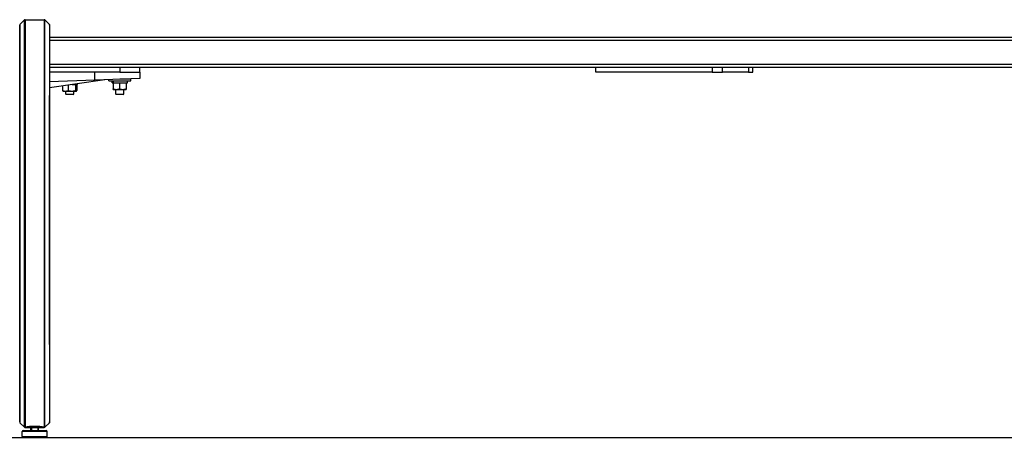
# Model space of a CAD drawing. Extents: x 0 to 12600, y 0 to 8910.
# Drawn here: x 3831 to 4816, y 2246 to 2664 of the extents above; entities that cross this region are included whole.
import ezdxf

# ---------------------------------------------------------------- set-up
doc = ezdxf.new("R2010")
doc.units = 0
doc.header["$LTSCALE"] = 9
for name, color, linetype in [('P001', 131, 'CONTINUOUS'), ('P901', 135, 'CONTINUOUS'), ('P_7THICK', 7, 'CONTINUOUS')]:
    doc.layers.add(name, color=color, linetype=linetype)

msp = doc.modelspace()

# ---------------------------------------------------------------- linework, layer by layer
at = {"layer": 'P001'}
for p, q in [((3836.16, 2663.74), (3831.78, 2659.36)), ((3836.87, 2664.03), (3856.04, 2664.03)), ((3856.74, 2663.74), (3861.12, 2659.36)), ((5139.38, 2646.03), (3861.42, 2646.03)), ((5138.67, 2616.03), (3861.42, 2616.03)), ((3931.45, 2611.53), (3861.42, 2611.53)), ((3906.45, 2603.45), (3906.45, 2611.53)), ((3931.45, 2616.03), (3931.45, 2611.53)), ((3931.45, 2611.53), (3951.45, 2611.53)), ((3951.45, 2611.53), (3951.45, 2616.03)), ((3951.45, 2611.53), (3951.45, 2605.02)), ((4407.23, 2611.53), (4407.23, 2616.03)), ((4523.57, 2611.53), (4407.23, 2611.53)), ((4523.57, 2616.03), (4523.57, 2611.53)), ((4523.57, 2611.53), (4534.02, 2611.53)), ((4534.02, 2611.53), (4534.02, 2616.03)), ((4559.89, 2611.53), (4534.02, 2611.53)), ((4559.89, 2616.03), (4559.89, 2611.53)), ((4559.89, 2611.53), (4564.22, 2611.53)), ((4564.22, 2611.53), (4564.22, 2616.03)), ((3916.5, 2603.8), (3861.42, 2595.77)), ((3906.45, 2603.45), (3861.42, 2601.88)), ((3880.03, 2598.49), (3880.03, 2593.11)), ((3883.78, 2599.03), (3889.15, 2599.03)), ((3887.12, 2599.03), (3887.12, 2593.11)), ((3888.55, 2599.03), (3888.55, 2593.11)), ((3889.15, 2599.03), (3889.15, 2599.82)), ((3951.45, 2605.02), (3906.45, 2603.45)), ((3920.45, 2602.73), (3920.45, 2603.94)), ((3920.45, 2602.73), (3942.45, 2602.73)), ((3923.75, 2600.73), (3923.75, 2602.73)), ((3923.75, 2600.73), (3924.71, 2600.73)), ((3924.79, 2600.73), (3924.71, 2600.73)), ((3924.79, 2600.73), (3939.15, 2600.73)), ((3924.87, 2600.73), (3924.87, 2594.81)), ((3931.28, 2600.73), (3931.28, 2594.81)), ((3942.45, 2604.33), (3931.63, 2604.33)), ((3935.45, 2604.33), (3935.45, 2604.46)), ((3937.86, 2600.73), (3937.86, 2594.81)), ((3938.04, 2600.73), (3938.04, 2594.81)), ((3939.15, 2600.73), (3939.15, 2602.73)), ((3942.45, 2602.73), (3942.45, 2604.33)), ((3874.36, 2597.66), (3874.36, 2593.11)), ((3874.95, 2592.53), (3874.83, 2592.6)), ((3874.95, 2592.53), (3877.19, 2592.53)), ((3877.19, 2592.53), (3883.58, 2592.53)), ((3877.45, 2589.53), (3877.45, 2592.53)), ((3877.95, 2589.03), (3877.45, 2589.53)), ((3877.45, 2589.53), (3885.45, 2589.53)), ((3884.95, 2589.03), (3877.95, 2589.03)), ((3883.58, 2592.53), (3887.83, 2592.53)), ((3884.95, 2589.03), (3885.45, 2589.53)), ((3885.45, 2589.53), (3885.45, 2592.53)), ((3887.83, 2592.53), (3887.95, 2592.53)), ((3887.95, 2592.53), (3888.07, 2592.6)), ((3924.95, 2594.23), (3924.95, 2594.23)), ((3924.95, 2594.23), (3928.07, 2594.23)), ((3927.45, 2589.53), (3927.45, 2594.23)), ((3927.95, 2589.03), (3927.45, 2589.53)), ((3927.45, 2589.53), (3935.45, 2589.53)), ((3934.95, 2589.03), (3927.95, 2589.03)), ((3928.07, 2594.23), (3934.57, 2594.23)), ((3934.57, 2594.23), (3937.95, 2594.23)), ((3934.95, 2589.03), (3935.45, 2589.53)), ((3935.45, 2589.53), (3935.45, 2594.23)), ((3937.95, 2594.23), (3937.95, 2594.23)), ((3937.95, 2594.23), (3937.95, 2594.23)), ((3831.49, 2339), (3831.49, 2588.04)), ((3861.42, 2339), (3861.42, 2588.04)), ((3831.78, 2260.7), (3836.16, 2256.32)), ((3836.45, 2256.14), (3836.45, 2256.23)), ((3836.87, 2256.03), (3856.04, 2256.03)), ((3843.25, 2256.03), (3843.25, 2252.83)), ((3849.65, 2256.03), (3849.65, 2252.83)), ((3861.12, 2260.7), (3856.74, 2256.32)), ((3833.95, 2247.03), (3833.95, 2251.83)), ((3834.95, 2252.83), (3857.95, 2252.83)), ((3857.95, 2246.03), (3834.95, 2246.03)), ((3858.95, 2247.03), (3858.95, 2251.83))]:
    msp.add_line(p, q, dxfattribs=at)
for points in [[(3842.45, 2256.03), (3842.45, 2252.83)], [(3850.45, 2252.83), (3850.45, 2256.03)]]:
    msp.add_lwpolyline(points, dxfattribs=at)
for centre, start, end in [((3832.49, 2658.65), 135, 180.01898), ((3836.87, 2663.03), 90, 135), ((3856.04, 2663.03), 45, 90), ((3860.42, 2658.65), 359.98102, 45), ((3837.67, 2320.58), 143.08564, 143.09329), ((3855.24, 2320.58), 36.90671, 36.91436), ((3832.49, 2261.41), 180.42671, 225), ((3836.87, 2257.03), 225, 246.25961), ((3836.87, 2257.03), 254.49816, 270), ((3837.45, 2257.03), 242.98798, 270), ((3855.45, 2257.03), 270, 297.01202), ((3856.04, 2257.03), 270, 315), ((3860.42, 2261.41), 315, 359.57329), ((3834.95, 2251.83), 90, 180), ((3834.95, 2247.03), 180, 270), ((3857.95, 2251.83), 0, 90), ((3857.95, 2247.03), 270, 0)]:
    msp.add_arc(centre, 1, start, end, dxfattribs=at)
for centre, start_param, end_param in [((3931.45, 2602.18), 4.713908, 4.760534), ((3931.45, 2601.28), 4.693059, 4.739685)]:
    msp.add_ellipse(centre, major_axis=(-4.05, -42.9), ratio=0.152702, start_param=start_param, end_param=end_param, dxfattribs=at)
for points, knots in [([(3831.49, 2588.04), (3831.49, 2596.52), (3831.49, 2604.94), (3831.49, 2620.38), (3831.49, 2627.6), (3831.49, 2639.95), (3831.49, 2645.24), (3831.49, 2653.26), (3831.49, 2656.09), (3831.49, 2658.27), (3831.49, 2658.28), (3831.49, 2658.65)], [0, 0, 0, 0, 2.558967, 2.558967, 5.110445, 5.110445, 7.662377, 7.662377, 10.213914, 10.213914, 11.557847, 11.557847, 11.557847, 11.557847]), ([(3861.42, 2658.65), (3861.42, 2658.63), (3861.42, 2658.63), (3861.42, 2658.23), (3861.42, 2656.48), (3861.42, 2650.43), (3861.42, 2646.06), (3861.42, 2635.29), (3861.42, 2628.75), (3861.42, 2614.32), (3861.42, 2606.23), (3861.42, 2594.66), (3861.42, 2591.36), (3861.42, 2588.04)], [0, 0, 0, 0, 0.331586, 0.331586, 2.882905, 2.882905, 5.435345, 5.435345, 7.9875, 7.9875, 10.556763, 10.556763, 11.558666, 11.558666, 11.558666, 11.558666]), ([(3831.49, 2261.4), (3831.49, 2261.44), (3831.49, 2261.44), (3831.49, 2261.78), (3831.49, 2262.58), (3831.49, 2264.34), (3831.49, 2264.84), (3831.49, 2267.9), (3831.49, 2271.63), (3831.49, 2280.96), (3831.49, 2286.67), (3831.49, 2299.29), (3831.49, 2306.36), (3831.49, 2321.85), (3831.49, 2330.58), (3831.49, 2339)], [0, 0, 0, 0, 0.381261, 0.381261, 1.874298, 1.874298, 2.36953, 2.36953, 4.633414, 4.633414, 6.896426, 6.896426, 9.154993, 9.154993, 11.695607, 11.695607, 11.695607, 11.695607]), ([(3861.42, 2339), (3861.42, 2330.83), (3861.42, 2322.36), (3861.42, 2307.05), (3861.42, 2299.94), (3861.42, 2287.23), (3861.42, 2281.46), (3861.42, 2272.02), (3861.42, 2268.21), (3861.42, 2264.98), (3861.42, 2264.4), (3861.42, 2262.39), (3861.42, 2261.56), (3861.42, 2261.41), (3861.42, 2261.41), (3861.42, 2261.4)], [0, 0, 0, 0, 2.467435, 2.467435, 4.729193, 4.729193, 6.992138, 6.992138, 9.25606, 9.25606, 9.822427, 9.822427, 11.532542, 11.532542, 11.695343, 11.695343, 11.695343, 11.695343]), ([(3836.45, 2256.23), (3836.45, 2256.23), (3836.45, 2256.23), (3836.45, 2256.23), (3836.45, 2256.23), (3836.45, 2256.23), (3836.45, 2256.23), (3836.45, 2256.24), (3836.45, 2256.24), (3836.48, 2256.29), (3836.63, 2256.28), (3836.84, 2256.34), (3836.85, 2256.34), (3836.86, 2256.35)], [-0.2622238, -0.2622238, -0.2622238, -0.2622238, -0.2608803, -0.2608803, -0.2584414, -0.2584414, -0.2546445, -0.2546445, -0.2369532, -0.2369532, -0.0124174, -0.0124174, -0.0019714, -0.0019714, -0.0019714, -0.0019714]), ([(3836.86, 2256.35), (3836.58, 2256.26), (3836.45, 2256.19), (3836.45, 2256.09), (3836.58, 2256.06), (3836.86, 2256.04)], [1.2343047, 1.2343047, 1.2343047, 1.2343047, 1.5121604, 1.5121604, 1.7890926, 1.7890926, 1.7890926, 1.7890926]), ([(3837, 2256.14), (3836.9, 2256.19), (3836.94, 2256.26), (3837.34, 2256.43), (3837.76, 2256.55), (3838.98, 2256.8), (3839.76, 2256.92), (3840.68, 2257.03)], [0.4301937, 0.4301937, 0.4301937, 0.4301937, 0.7039795, 0.7039795, 1.0403855, 1.0403855, 1.3780976, 1.3780976, 1.3780976, 1.3780976]), ([(3840.68, 2257.03), (3841.28, 2257.1), (3841.93, 2257.17), (3843.86, 2257.31), (3845.19, 2257.36), (3846.45, 2257.36), (3847.71, 2257.36), (3849.05, 2257.31), (3850.97, 2257.17), (3851.63, 2257.1), (3852.23, 2257.03)], [-0.5892, -0.5892, -0.5892, -0.5892, -0.377263, -0.377263, 0, 0, 0, 0.377263, 0.377263, 0.5892, 0.5892, 0.5892, 0.5892]), ([(3852.23, 2257.03), (3852.77, 2256.97), (3853.28, 2256.9), (3854.48, 2256.7), (3855.06, 2256.57), (3855.82, 2256.34), (3855.99, 2256.25), (3855.94, 2256.16), (3855.93, 2256.15), (3855.91, 2256.14)], [0.5581526, 0.5581526, 0.5581526, 0.5581526, 0.7610508, 0.7610508, 1.1027698, 1.1027698, 1.4432369, 1.4432369, 1.506169, 1.506169, 1.506169, 1.506169])]:
    msp.add_open_spline(points, degree=3, knots=knots, dxfattribs=at)
for points, weights in [([(3874.83, 2592.6), (3874.61, 2592.73), (3874.36, 2593.11)], [1.01722784305, 1.0247395903, 1]), ([(3874.36, 2593.11), (3875.88, 2592.53), (3877.19, 2592.53)], [1, 1.0379548493, 1]), ([(3877.19, 2592.53), (3878.51, 2592.53), (3880.03, 2593.11)], [1, 1.0379548493, 1]), ([(3880.03, 2593.11), (3881.93, 2592.53), (3883.58, 2592.53)], [1, 1.0379548493, 1]), ([(3883.58, 2592.53), (3885.22, 2592.53), (3887.12, 2593.11)], [1, 1.0379548493, 1]), ([(3887.12, 2593.11), (3887.5, 2592.53), (3887.83, 2592.53)], [1, 1.0379548493, 1]), ([(3887.83, 2592.53), (3888.16, 2592.53), (3888.55, 2593.11)], [1, 1.0379548493, 1]), ([(3924.95, 2594.23), (3924.91, 2594.26), (3924.87, 2594.81)], [1.00306670697, 1.03635397339, 1]), ([(3924.87, 2594.81), (3926.58, 2594.23), (3928.07, 2594.23)], [1, 1.0379548493, 1]), ([(3928.07, 2594.23), (3929.56, 2594.23), (3931.28, 2594.81)], [1, 1.0379548493, 1]), ([(3931.28, 2594.81), (3933.04, 2594.23), (3934.57, 2594.23)], [1, 1.0379548493, 1]), ([(3934.57, 2594.23), (3936.1, 2594.23), (3937.86, 2594.81)], [1, 1.0379548493, 1]), ([(3937.86, 2594.81), (3937.91, 2594.23), (3937.95, 2594.23)], [1, 1.0379548493, 1]), ([(3937.95, 2594.23), (3937.99, 2594.23), (3938.04, 2594.81)], [1, 1.0379548493, 1])]:
    msp.add_rational_spline(points, weights, degree=2, dxfattribs=at)
msp.add_open_spline([(3856.44, 2256.12), (3856.42, 2256.1), (3856.38, 2256.08), (3856.3, 2256.07)], degree=3, dxfattribs=at)
at = {"layer": 'P901'}
for p, q in [((3836.87, 2643.03), (3836.87, 2643.03)), ((3856.04, 2643.03), (3856.04, 2643.03)), ((5141.18, 2643.03), (3861.42, 2643.03)), ((5141.5, 2619.03), (3861.42, 2619.03)), ((3836.16, 2339.49), (3836.16, 2588.62)), ((3836.87, 2588.65), (3836.87, 2339.52)), ((3856.04, 2588.65), (3856.04, 2339.52)), ((3856.74, 2339.49), (3856.74, 2588.62)), ((3831.78, 2588.12), (3831.78, 2339.08)), ((3861.12, 2588.12), (3861.12, 2339.08)), ((3840.68, 2257.03), (3852.23, 2257.03)), ((3858.95, 2251.83), (3833.95, 2251.83)), ((3833.95, 2247.03), (3858.95, 2247.03))]:
    msp.add_line(p, q, dxfattribs=at)
for centre, start, end in [((3837.67, 2320.58), 143.08681, 143.09446), ((3855.24, 2320.58), 36.90554, 36.91319)]:
    msp.add_arc(centre, 1, start, end, dxfattribs=at)
for centre, major_axis, start_param, end_param in [((3836.87, 2588.54), (-1, 0), 4.712389, 5.497787), ((3856.04, 2588.54), (1, 0), 0.785398, 1.570796), ((3832.49, 2588.04), (-1, 0), 5.497787, 6.283185), ((3860.42, 2588.04), (1, 0), 0, 0.785398), ((3832.49, 2339), (-1, 0), 5.497787, 6.283185), ((3836.87, 2339.41), (-1, 0), 4.712389, 5.497787), ((3856.04, 2339.41), (1, 0), 0.785398, 1.570796), ((3860.42, 2339), (1, 0), 0, 0.785398)]:
    msp.add_ellipse(centre, major_axis=major_axis, ratio=0.113203, start_param=start_param, end_param=end_param, dxfattribs=at)
for points, knots in [([(3831.78, 2659.36), (3831.78, 2659.36), (3831.78, 2658.91), (3831.78, 2657.12), (3831.78, 2655.8), (3831.78, 2653.21), (3831.78, 2652.24), (3831.78, 2650.63), (3831.78, 2650.07), (3831.78, 2648.89), (3831.78, 2648.27), (3831.78, 2645.09), (3831.78, 2642.19), (3831.78, 2637.35), (3831.78, 2635.65), (3831.78, 2632.97), (3831.78, 2632.05), (3831.78, 2630.18), (3831.78, 2629.23), (3831.78, 2624.42), (3831.78, 2620.33), (3831.78, 2613.86), (3831.78, 2611.65), (3831.78, 2608.24), (3831.78, 2607.09), (3831.78, 2604.78), (3831.78, 2603.62), (3831.78, 2597.79), (3831.78, 2593.01), (3831.78, 2588.12)], [0, 0, 0, 0, 0.0146904, 0.0146904, 0.0293807, 0.0293807, 0.0367259, 0.0367259, 0.0403985, 0.0403985, 0.0440711, 0.0440711, 0.0587614, 0.0587614, 0.0661066, 0.0661066, 0.0697792, 0.0697792, 0.0734518, 0.0734518, 0.0881421, 0.0881421, 0.0954873, 0.0954873, 0.0991599, 0.0991599, 0.1028325, 0.1028325, 0.1175228, 0.1175228, 0.1175228, 0.1175228]), ([(3836.16, 2588.62), (3836.16, 2591.2), (3836.16, 2593.75), (3836.16, 2597.54), (3836.16, 2598.8), (3836.16, 2601.31), (3836.16, 2602.56), (3836.16, 2608.74), (3836.16, 2613.48), (3836.16, 2620.29), (3836.16, 2622.51), (3836.16, 2625.76), (3836.16, 2626.83), (3836.16, 2628.95), (3836.16, 2629.99), (3836.16, 2635.08), (3836.16, 2638.82), (3836.16, 2643.93), (3836.16, 2645.55), (3836.16, 2647.86), (3836.16, 2648.6), (3836.16, 2650.05), (3836.16, 2650.74), (3836.16, 2654.08), (3836.16, 2656.33), (3836.16, 2659.07), (3836.16, 2659.88), (3836.16, 2661.28), (3836.16, 2661.87), (3836.16, 2663.27), (3836.16, 2663.74), (3836.16, 2663.74)], [0, 0, 0, 0, 0.0077492, 0.0077492, 0.0116238, 0.0116238, 0.0154984, 0.0154984, 0.0309968, 0.0309968, 0.038746, 0.038746, 0.0426206, 0.0426206, 0.0464952, 0.0464952, 0.0619936, 0.0619936, 0.0697428, 0.0697428, 0.0736174, 0.0736174, 0.077492, 0.077492, 0.0929903, 0.0929903, 0.1007395, 0.1007395, 0.1084887, 0.1084887, 0.1239871, 0.1239871, 0.1239871, 0.1239871]), ([(3836.87, 2664.03), (3836.87, 2664.03), (3836.87, 2663.56), (3836.87, 2662.62), (3836.87, 2662.15), (3836.87, 2661.57), (3836.87, 2660.87), (3836.87, 2660.16), (3836.87, 2659.35), (3836.87, 2658.43), (3836.87, 2656.6), (3836.87, 2654.34), (3836.87, 2651.66), (3836.87, 2650.99), (3836.87, 2650.29), (3836.87, 2649.57), (3836.87, 2648.85), (3836.87, 2648.09), (3836.87, 2647.32), (3836.87, 2645.78), (3836.87, 2644.15), (3836.87, 2642.44), (3836.87, 2639.02), (3836.87, 2635.27), (3836.87, 2631.19), (3836.87, 2630.17), (3836.87, 2629.12), (3836.87, 2628.06), (3836.87, 2627), (3836.87, 2625.92), (3836.87, 2624.84), (3836.87, 2622.66), (3836.87, 2620.44), (3836.87, 2618.16), (3836.87, 2613.6), (3836.87, 2608.85), (3836.87, 2603.88), (3836.87, 2602.64), (3836.87, 2601.38), (3836.87, 2600.13), (3836.87, 2598.87), (3836.87, 2597.61), (3836.87, 2596.34), (3836.87, 2593.8), (3836.87, 2591.24), (3836.87, 2588.65)], [0, 0, 0, 0, 0.0154654, 0.0154654, 0.0154654, 0.0231981, 0.0231981, 0.0231981, 0.0309308, 0.0309308, 0.0309308, 0.0463962, 0.0463962, 0.0463962, 0.0502626, 0.0502626, 0.0502626, 0.0541289, 0.0541289, 0.0541289, 0.0618616, 0.0618616, 0.0618616, 0.077327, 0.077327, 0.077327, 0.0811934, 0.0811934, 0.0811934, 0.0850597, 0.0850597, 0.0850597, 0.0927924, 0.0927924, 0.0927924, 0.1082579, 0.1082579, 0.1082579, 0.1121242, 0.1121242, 0.1121242, 0.1159906, 0.1159906, 0.1159906, 0.1237233, 0.1237233, 0.1237233, 0.1237233]), ([(3856.04, 2664.03), (3856.04, 2664.03), (3856.04, 2663.56), (3856.04, 2662.62), (3856.04, 2662.15), (3856.04, 2661.57), (3856.04, 2660.87), (3856.04, 2660.16), (3856.04, 2659.35), (3856.04, 2658.43), (3856.04, 2656.6), (3856.04, 2654.34), (3856.04, 2651.66), (3856.04, 2650.99), (3856.04, 2650.29), (3856.04, 2649.57), (3856.04, 2648.85), (3856.04, 2648.09), (3856.04, 2647.32), (3856.04, 2645.78), (3856.04, 2644.15), (3856.04, 2642.44), (3856.04, 2639.02), (3856.04, 2635.27), (3856.04, 2631.19), (3856.04, 2630.17), (3856.04, 2629.12), (3856.04, 2628.06), (3856.04, 2627), (3856.04, 2625.92), (3856.04, 2624.84), (3856.04, 2622.66), (3856.04, 2620.44), (3856.04, 2618.16), (3856.04, 2613.6), (3856.04, 2608.85), (3856.04, 2603.88), (3856.04, 2602.64), (3856.04, 2601.38), (3856.04, 2600.13), (3856.04, 2598.87), (3856.04, 2597.61), (3856.04, 2596.34), (3856.04, 2593.8), (3856.04, 2591.24), (3856.04, 2588.65)], [0, 0, 0, 0, 0.0154654, 0.0154654, 0.0154654, 0.0231981, 0.0231981, 0.0231981, 0.0309308, 0.0309308, 0.0309308, 0.0463962, 0.0463962, 0.0463962, 0.0502626, 0.0502626, 0.0502626, 0.0541289, 0.0541289, 0.0541289, 0.0618616, 0.0618616, 0.0618616, 0.077327, 0.077327, 0.077327, 0.0811934, 0.0811934, 0.0811934, 0.0850597, 0.0850597, 0.0850597, 0.0927924, 0.0927924, 0.0927924, 0.1082579, 0.1082579, 0.1082579, 0.1121242, 0.1121242, 0.1121242, 0.1159906, 0.1159906, 0.1159906, 0.1237233, 0.1237233, 0.1237233, 0.1237233]), ([(3856.74, 2588.62), (3856.74, 2591.2), (3856.74, 2593.75), (3856.74, 2597.54), (3856.74, 2598.8), (3856.75, 2601.31), (3856.75, 2602.56), (3856.75, 2608.74), (3856.75, 2613.48), (3856.75, 2620.29), (3856.74, 2622.51), (3856.74, 2625.76), (3856.74, 2626.83), (3856.75, 2628.95), (3856.75, 2629.99), (3856.75, 2635.08), (3856.75, 2638.82), (3856.75, 2643.93), (3856.74, 2645.55), (3856.74, 2647.86), (3856.74, 2648.6), (3856.74, 2650.05), (3856.75, 2650.74), (3856.75, 2654.08), (3856.75, 2656.33), (3856.75, 2659.07), (3856.74, 2659.88), (3856.74, 2661.28), (3856.75, 2661.87), (3856.75, 2663.27), (3856.74, 2663.74), (3856.74, 2663.74)], [0, 0, 0, 0, 0.0077492, 0.0077492, 0.0116238, 0.0116238, 0.0154984, 0.0154984, 0.0309968, 0.0309968, 0.038746, 0.038746, 0.0426206, 0.0426206, 0.0464952, 0.0464952, 0.0619936, 0.0619936, 0.0697428, 0.0697428, 0.0736174, 0.0736174, 0.077492, 0.077492, 0.0929903, 0.0929903, 0.1007395, 0.1007395, 0.1084887, 0.1084887, 0.1239871, 0.1239871, 0.1239871, 0.1239871]), ([(3861.12, 2659.36), (3861.12, 2659.36), (3861.12, 2658.91), (3861.12, 2657.12), (3861.12, 2655.8), (3861.12, 2653.21), (3861.12, 2652.24), (3861.12, 2650.63), (3861.12, 2650.07), (3861.12, 2648.89), (3861.12, 2648.27), (3861.12, 2645.09), (3861.12, 2642.19), (3861.12, 2637.35), (3861.12, 2635.65), (3861.12, 2632.97), (3861.12, 2632.05), (3861.12, 2630.18), (3861.12, 2629.23), (3861.12, 2624.42), (3861.12, 2620.33), (3861.12, 2613.86), (3861.12, 2611.65), (3861.12, 2608.24), (3861.12, 2607.09), (3861.12, 2604.78), (3861.12, 2603.62), (3861.12, 2597.79), (3861.12, 2593.01), (3861.12, 2588.12)], [0, 0, 0, 0, 0.0146904, 0.0146904, 0.0293807, 0.0293807, 0.0367259, 0.0367259, 0.0403985, 0.0403985, 0.0440711, 0.0440711, 0.0587614, 0.0587614, 0.0661066, 0.0661066, 0.0697792, 0.0697792, 0.0734518, 0.0734518, 0.0881421, 0.0881421, 0.0954873, 0.0954873, 0.0991599, 0.0991599, 0.1028325, 0.1028325, 0.1175228, 0.1175228, 0.1175228, 0.1175228]), ([(3831.78, 2339.08), (3831.78, 2337.84), (3831.78, 2336.6), (3831.78, 2334.13), (3831.78, 2332.89), (3831.78, 2329.17), (3831.78, 2326.69), (3831.78, 2321.73), (3831.78, 2319.29), (3831.78, 2314.47), (3831.78, 2312.09), (3831.78, 2307.4), (3831.78, 2305.09), (3831.78, 2301.68), (3831.78, 2300.55), (3831.78, 2298.34), (3831.78, 2297.25), (3831.78, 2294.04), (3831.78, 2291.97), (3831.78, 2287.98), (3831.78, 2286.06), (3831.78, 2283.75), (3831.78, 2283.29), (3831.78, 2282.39), (3831.78, 2281.94), (3831.78, 2280.61), (3831.78, 2279.76), (3831.78, 2277.27), (3831.78, 2275.72), (3831.78, 2272.82), (3831.78, 2271.47), (3831.78, 2269.61), (3831.78, 2269.01), (3831.78, 2267.88), (3831.78, 2267.34), (3831.78, 2265.82), (3831.78, 2264.94), (3831.78, 2263.41), (3831.78, 2262.77), (3831.78, 2262), (3831.78, 2261.77), (3831.78, 2261.38), (3831.78, 2261.22), (3831.78, 2260.96), (3831.78, 2260.86), (3831.78, 2260.73), (3831.78, 2260.7), (3831.78, 2260.7)], [0, 0, 0, 0, 0.0037171, 0.0037171, 0.0074343, 0.0074343, 0.0148685, 0.0148685, 0.0223028, 0.0223028, 0.0297371, 0.0297371, 0.0371714, 0.0371714, 0.0408885, 0.0408885, 0.0446056, 0.0446056, 0.0520399, 0.0520399, 0.0594742, 0.0594742, 0.0613327, 0.0613327, 0.0631913, 0.0631913, 0.0669085, 0.0669085, 0.0743427, 0.0743427, 0.081777, 0.081777, 0.0854941, 0.0854941, 0.0892113, 0.0892113, 0.0966455, 0.0966455, 0.1040798, 0.1040798, 0.1077969, 0.1077969, 0.1115141, 0.1115141, 0.1152312, 0.1152312, 0.1189484, 0.1189484, 0.1189484, 0.1189484]), ([(3836.16, 2256.32), (3836.16, 2256.32), (3836.16, 2256.33), (3836.16, 2256.34), (3836.16, 2256.35), (3836.16, 2256.39), (3836.16, 2256.5), (3836.16, 2256.71), (3836.16, 2257.05), (3836.16, 2257.47), (3836.16, 2257.71), (3836.16, 2258.54), (3836.16, 2259.23), (3836.16, 2260.85), (3836.16, 2261.79), (3836.16, 2263.93), (3836.16, 2265.12), (3836.16, 2267.12), (3836.16, 2267.81), (3836.16, 2269.25), (3836.16, 2269.99), (3836.16, 2272.31), (3836.16, 2273.96), (3836.16, 2277.46), (3836.16, 2279.32), (3836.16, 2282.26), (3836.16, 2283.27), (3836.16, 2285.32), (3836.16, 2286.37), (3836.16, 2289.56), (3836.16, 2291.75), (3836.16, 2296.28), (3836.16, 2298.61), (3836.16, 2302.21), (3836.16, 2303.43), (3836.16, 2305.9), (3836.16, 2307.15), (3836.16, 2310.89), (3836.16, 2313.42), (3836.16, 2318.52), (3836.16, 2321.1), (3836.16, 2325.01), (3836.16, 2326.32), (3836.16, 2328.95), (3836.16, 2330.27), (3836.16, 2334.23), (3836.16, 2336.86), (3836.16, 2339.49)], [-0.0000001, -0.0000001, -0.0000001, -0.0000001, 0.0009862, 0.0009862, 0.0019725, 0.0039451, 0.0039451, 0.0078903, 0.0118354, 0.0118354, 0.0157806, 0.0157806, 0.0236709, 0.0236709, 0.0315613, 0.0315613, 0.0394516, 0.0394516, 0.0433968, 0.0433968, 0.0473419, 0.0473419, 0.0552323, 0.0552323, 0.0631226, 0.0631226, 0.0670677, 0.0670677, 0.0710129, 0.0710129, 0.0789032, 0.0789032, 0.0867936, 0.0867936, 0.0907387, 0.0907387, 0.0946839, 0.0946839, 0.1025742, 0.1025742, 0.1104646, 0.1104646, 0.1144097, 0.1144097, 0.1183549, 0.1183549, 0.1262452, 0.1262452, 0.1262452, 0.1262452]), ([(3856.74, 2256.32), (3856.74, 2256.32), (3856.74, 2256.33), (3856.74, 2256.34), (3856.74, 2256.35), (3856.74, 2256.39), (3856.74, 2256.5), (3856.74, 2256.71), (3856.74, 2257.05), (3856.75, 2257.47), (3856.75, 2257.71), (3856.75, 2258.54), (3856.74, 2259.23), (3856.74, 2260.85), (3856.75, 2261.79), (3856.75, 2263.93), (3856.74, 2265.12), (3856.74, 2267.12), (3856.74, 2267.81), (3856.75, 2269.25), (3856.75, 2269.99), (3856.75, 2272.31), (3856.74, 2273.96), (3856.74, 2277.46), (3856.75, 2279.32), (3856.75, 2282.26), (3856.75, 2283.27), (3856.74, 2285.32), (3856.74, 2286.37), (3856.74, 2289.56), (3856.75, 2291.75), (3856.75, 2296.28), (3856.74, 2298.61), (3856.74, 2302.21), (3856.74, 2303.43), (3856.74, 2305.9), (3856.75, 2307.15), (3856.75, 2310.89), (3856.74, 2313.42), (3856.74, 2318.52), (3856.75, 2321.1), (3856.75, 2325.01), (3856.75, 2326.32), (3856.74, 2328.95), (3856.74, 2330.27), (3856.74, 2334.23), (3856.74, 2336.86), (3856.74, 2339.49)], [-0.0000001, -0.0000001, -0.0000001, -0.0000001, 0.0009862, 0.0009862, 0.0019725, 0.0039451, 0.0039451, 0.0078903, 0.0118354, 0.0118354, 0.0157806, 0.0157806, 0.0236709, 0.0236709, 0.0315613, 0.0315613, 0.0394516, 0.0394516, 0.0433968, 0.0433968, 0.0473419, 0.0473419, 0.0552323, 0.0552323, 0.0631226, 0.0631226, 0.0670677, 0.0670677, 0.0710129, 0.0710129, 0.0789032, 0.0789032, 0.0867936, 0.0867936, 0.0907387, 0.0907387, 0.0946839, 0.0946839, 0.1025742, 0.1025742, 0.1104646, 0.1104646, 0.1144097, 0.1144097, 0.1183549, 0.1183549, 0.1262452, 0.1262452, 0.1262452, 0.1262452]), ([(3861.12, 2339.08), (3861.12, 2337.84), (3861.12, 2336.6), (3861.12, 2334.13), (3861.12, 2332.89), (3861.12, 2329.17), (3861.12, 2326.69), (3861.12, 2321.73), (3861.12, 2319.29), (3861.12, 2314.47), (3861.12, 2312.09), (3861.13, 2307.4), (3861.13, 2305.09), (3861.13, 2301.68), (3861.13, 2300.55), (3861.13, 2298.34), (3861.13, 2297.25), (3861.13, 2294.04), (3861.13, 2291.97), (3861.13, 2287.98), (3861.13, 2286.06), (3861.13, 2283.75), (3861.13, 2283.29), (3861.13, 2282.39), (3861.13, 2281.94), (3861.13, 2280.61), (3861.13, 2279.76), (3861.13, 2277.27), (3861.13, 2275.72), (3861.13, 2272.82), (3861.13, 2271.47), (3861.13, 2269.61), (3861.13, 2269.01), (3861.13, 2267.88), (3861.13, 2267.34), (3861.12, 2265.82), (3861.12, 2264.94), (3861.12, 2263.41), (3861.12, 2262.77), (3861.12, 2262), (3861.12, 2261.77), (3861.12, 2261.38), (3861.12, 2261.22), (3861.12, 2260.96), (3861.12, 2260.86), (3861.12, 2260.73), (3861.12, 2260.7), (3861.12, 2260.7)], [0, 0, 0, 0, 0.0037171, 0.0037171, 0.0074343, 0.0074343, 0.0148685, 0.0148685, 0.0223028, 0.0223028, 0.0297371, 0.0297371, 0.0371714, 0.0371714, 0.0408885, 0.0408885, 0.0446056, 0.0446056, 0.0520399, 0.0520399, 0.0594742, 0.0594742, 0.0613327, 0.0613327, 0.0631913, 0.0631913, 0.0669085, 0.0669085, 0.0743427, 0.0743427, 0.081777, 0.081777, 0.0854941, 0.0854941, 0.0892113, 0.0892113, 0.0966455, 0.0966455, 0.1040798, 0.1040798, 0.1077969, 0.1077969, 0.1115141, 0.1115141, 0.1152312, 0.1152312, 0.1189484, 0.1189484, 0.1189484, 0.1189484]), ([(3836.87, 2331.03), (3836.87, 2329.89), (3836.87, 2328.75), (3836.87, 2327.62), (3836.87, 2327.52), (3836.87, 2327.42), (3836.87, 2327.32), (3836.87, 2326.1), (3836.87, 2324.89), (3836.87, 2323.68), (3836.87, 2323.67), (3836.87, 2323.66), (3836.87, 2323.65), (3836.87, 2321.21), (3836.87, 2318.79), (3836.87, 2316.4), (3836.87, 2316.24), (3836.87, 2316.07), (3836.87, 2315.91), (3836.87, 2313.68), (3836.87, 2311.48), (3836.87, 2309.29), (3836.87, 2308.96), (3836.87, 2308.63), (3836.87, 2308.31), (3836.87, 2307.46), (3836.87, 2306.62), (3836.87, 2305.78), (3836.87, 2305.38), (3836.87, 2304.97), (3836.87, 2304.56), (3836.87, 2303.81), (3836.87, 2303.06), (3836.87, 2302.33), (3836.87, 2301.85), (3836.87, 2301.37), (3836.87, 2300.89), (3836.87, 2298.48), (3836.87, 2296.14), (3836.87, 2293.87), (3836.87, 2292.35), (3836.87, 2290.86), (3836.87, 2289.4), (3836.87, 2288.68), (3836.87, 2287.97), (3836.87, 2287.26), (3836.87, 2286.19), (3836.87, 2285.14), (3836.87, 2284.11), (3836.87, 2283.9), (3836.87, 2283.69), (3836.87, 2283.48), (3836.87, 2282.67), (3836.87, 2281.87), (3836.87, 2281.08), (3836.87, 2280.95), (3836.87, 2280.81), (3836.87, 2280.68), (3836.87, 2279.76), (3836.87, 2278.88), (3836.87, 2278.01), (3836.87, 2277.15), (3836.87, 2276.31), (3836.87, 2275.49), (3836.87, 2273.73), (3836.87, 2272.08), (3836.87, 2270.53), (3836.87, 2269.91), (3836.87, 2269.3), (3836.87, 2268.71), (3836.87, 2268.57), (3836.87, 2268.43), (3836.87, 2268.28), (3836.87, 2267.75), (3836.87, 2267.23), (3836.87, 2266.73), (3836.87, 2266.55), (3836.87, 2266.37), (3836.87, 2266.2), (3836.87, 2265.75), (3836.87, 2265.32), (3836.87, 2264.91), (3836.87, 2264.08), (3836.87, 2263.31), (3836.87, 2262.59), (3836.87, 2262.31), (3836.87, 2262.03), (3836.87, 2261.76), (3836.87, 2261.03), (3836.87, 2260.36), (3836.87, 2259.76), (3836.87, 2258.95), (3836.87, 2258.26), (3836.87, 2257.7), (3836.87, 2257.63), (3836.87, 2257.56), (3836.87, 2257.49), (3836.87, 2257.3), (3836.87, 2257.13), (3836.87, 2256.97), (3836.87, 2256.76), (3836.87, 2256.59), (3836.87, 2256.45), (3836.87, 2256.43), (3836.87, 2256.41), (3836.87, 2256.4), (3836.87, 2256.38), (3836.87, 2256.36), (3836.87, 2256.35)], [0.0085033, 0.0085033, 0.0085033, 0.0085033, 0.0119108, 0.0119108, 0.0119108, 0.0122078, 0.0122078, 0.0122078, 0.015881, 0.015881, 0.015881, 0.0159123, 0.0159123, 0.0159123, 0.0233214, 0.0233214, 0.0233214, 0.0238215, 0.0238215, 0.0238215, 0.0307304, 0.0307304, 0.0307304, 0.031762, 0.031762, 0.031762, 0.034435, 0.034435, 0.034435, 0.0357322, 0.0357322, 0.0357322, 0.0381395, 0.0381395, 0.0381395, 0.0397026, 0.0397026, 0.0397026, 0.0476432, 0.0476432, 0.0476432, 0.0529576, 0.0529576, 0.0529576, 0.0555835, 0.0555835, 0.0555835, 0.0595539, 0.0595539, 0.0595539, 0.0603667, 0.0603667, 0.0603667, 0.0635241, 0.0635241, 0.0635241, 0.0640712, 0.0640712, 0.0640712, 0.0677757, 0.0677757, 0.0677757, 0.0714646, 0.0714646, 0.0714646, 0.0794051, 0.0794051, 0.0794051, 0.0825938, 0.0825938, 0.0825938, 0.0833755, 0.0833755, 0.0833755, 0.0862984, 0.0862984, 0.0862984, 0.087346, 0.087346, 0.087346, 0.0900029, 0.0900029, 0.0900029, 0.0952861, 0.0952861, 0.0952861, 0.097412, 0.097412, 0.097412, 0.1032279, 0.1032279, 0.1032279, 0.1111677, 0.1111677, 0.1111677, 0.1122301, 0.1122301, 0.1122301, 0.1151361, 0.1151361, 0.1151361, 0.1191076, 0.1191076, 0.1191076, 0.1196391, 0.1196391, 0.1196391, 0.1201404, 0.1201404, 0.1201404, 0.1201404]), ([(3856.04, 2331.03), (3856.04, 2329.89), (3856.04, 2328.75), (3856.04, 2327.62), (3856.04, 2327.52), (3856.04, 2327.42), (3856.04, 2327.32), (3856.04, 2326.1), (3856.04, 2324.89), (3856.04, 2323.68), (3856.04, 2323.67), (3856.04, 2323.66), (3856.04, 2323.65), (3856.04, 2321.21), (3856.04, 2318.79), (3856.04, 2316.4), (3856.04, 2316.24), (3856.04, 2316.07), (3856.04, 2315.91), (3856.04, 2313.68), (3856.04, 2311.48), (3856.04, 2309.29), (3856.04, 2308.96), (3856.04, 2308.63), (3856.04, 2308.31), (3856.04, 2307.46), (3856.04, 2306.62), (3856.04, 2305.78), (3856.04, 2305.38), (3856.04, 2304.97), (3856.04, 2304.56), (3856.04, 2303.81), (3856.04, 2303.06), (3856.04, 2302.33), (3856.04, 2301.85), (3856.04, 2301.37), (3856.04, 2300.89), (3856.04, 2298.48), (3856.04, 2296.14), (3856.04, 2293.87), (3856.04, 2292.35), (3856.04, 2290.86), (3856.04, 2289.4), (3856.04, 2288.68), (3856.04, 2287.97), (3856.04, 2287.26), (3856.04, 2286.19), (3856.04, 2285.14), (3856.04, 2284.11), (3856.04, 2283.9), (3856.04, 2283.69), (3856.04, 2283.48), (3856.04, 2282.67), (3856.04, 2281.87), (3856.04, 2281.08), (3856.04, 2280.95), (3856.04, 2280.81), (3856.04, 2280.68), (3856.04, 2279.76), (3856.04, 2278.88), (3856.04, 2278.01), (3856.04, 2277.15), (3856.04, 2276.31), (3856.04, 2275.49), (3856.04, 2273.73), (3856.04, 2272.08), (3856.04, 2270.53), (3856.04, 2269.91), (3856.04, 2269.3), (3856.04, 2268.71), (3856.04, 2268.57), (3856.04, 2268.43), (3856.04, 2268.28), (3856.04, 2267.75), (3856.04, 2267.23), (3856.04, 2266.73), (3856.04, 2266.55), (3856.04, 2266.37), (3856.04, 2266.2), (3856.04, 2265.75), (3856.04, 2265.32), (3856.04, 2264.91), (3856.04, 2264.08), (3856.04, 2263.31), (3856.04, 2262.59), (3856.04, 2262.31), (3856.04, 2262.03), (3856.04, 2261.76), (3856.04, 2261.03), (3856.04, 2260.36), (3856.04, 2259.76), (3856.04, 2258.95), (3856.04, 2258.26), (3856.04, 2257.7), (3856.04, 2257.63), (3856.04, 2257.56), (3856.04, 2257.49), (3856.04, 2257.3), (3856.04, 2257.13), (3856.04, 2256.97), (3856.04, 2256.76), (3856.04, 2256.59), (3856.04, 2256.45), (3856.04, 2256.43), (3856.04, 2256.41), (3856.04, 2256.4), (3856.04, 2256.38), (3856.04, 2256.36), (3856.04, 2256.35)], [0.0085033, 0.0085033, 0.0085033, 0.0085033, 0.0119108, 0.0119108, 0.0119108, 0.0122078, 0.0122078, 0.0122078, 0.015881, 0.015881, 0.015881, 0.0159123, 0.0159123, 0.0159123, 0.0233214, 0.0233214, 0.0233214, 0.0238215, 0.0238215, 0.0238215, 0.0307304, 0.0307304, 0.0307304, 0.031762, 0.031762, 0.031762, 0.034435, 0.034435, 0.034435, 0.0357322, 0.0357322, 0.0357322, 0.0381395, 0.0381395, 0.0381395, 0.0397026, 0.0397026, 0.0397026, 0.0476432, 0.0476432, 0.0476432, 0.0529576, 0.0529576, 0.0529576, 0.0555835, 0.0555835, 0.0555835, 0.0595539, 0.0595539, 0.0595539, 0.0603667, 0.0603667, 0.0603667, 0.0635241, 0.0635241, 0.0635241, 0.0640712, 0.0640712, 0.0640712, 0.0677757, 0.0677757, 0.0677757, 0.0714646, 0.0714646, 0.0714646, 0.0794051, 0.0794051, 0.0794051, 0.0825938, 0.0825938, 0.0825938, 0.0833755, 0.0833755, 0.0833755, 0.0862984, 0.0862984, 0.0862984, 0.087346, 0.087346, 0.087346, 0.0900029, 0.0900029, 0.0900029, 0.0952861, 0.0952861, 0.0952861, 0.097412, 0.097412, 0.097412, 0.1032279, 0.1032279, 0.1032279, 0.1111677, 0.1111677, 0.1111677, 0.1122301, 0.1122301, 0.1122301, 0.1151361, 0.1151361, 0.1151361, 0.1191076, 0.1191076, 0.1191076, 0.1196391, 0.1196391, 0.1196391, 0.1201404, 0.1201404, 0.1201404, 0.1201404])]:
    msp.add_open_spline(points, degree=3, knots=knots, dxfattribs=at)
for points in [[(3836.87, 2339.52), (3836.87, 2336.7), (3836.87, 2333.87), (3836.87, 2331.03)], [(3856.04, 2339.52), (3856.04, 2336.7), (3856.04, 2333.87), (3856.04, 2331.03)], [(3836.87, 2256.35), (3836.86, 2256.35), (3836.86, 2256.35), (3836.86, 2256.35)], [(3836.87, 2256.04), (3836.86, 2256.04), (3836.86, 2256.04), (3836.86, 2256.04)], [(3836.87, 2256.04), (3836.87, 2256.03), (3836.87, 2256.03), (3836.87, 2256.03)], [(3856.04, 2256.04), (3856.04, 2256.07), (3856.04, 2256.17), (3856.04, 2256.35)], [(3856.04, 2256.04), (3856.04, 2256.03), (3856.04, 2256.03), (3856.04, 2256.03)]]:
    msp.add_open_spline(points, degree=3, dxfattribs=at)
at = {"layer": 'P_7THICK'}
msp.add_line((1880.82, 2246.03), (6101.83, 2246.03), dxfattribs=at)

doc.saveas('drawing.dxf')
